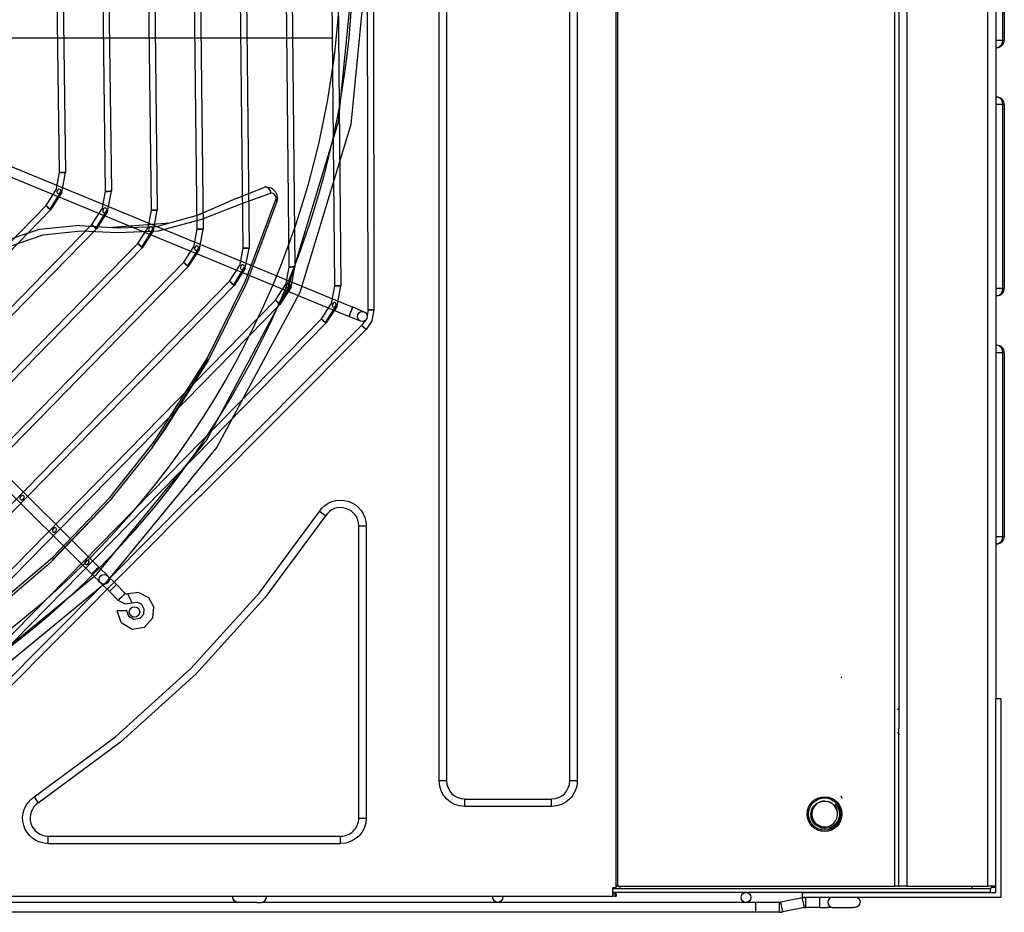
# Model space of a CAD drawing. Units: millimetres. Extents: x 0 to 15374, y 0 to 10965.
# Drawn here: x 6046 to 6443, y 6573 to 6933 of the extents above; entities that cross this region are included whole.
import ezdxf

# ---------------------------------------------------------------- set-up
doc = ezdxf.new("R2010")
doc.units = ezdxf.units.MM
doc.layers.add('LG-PRODUCT', color=3, linetype='Continuous')

msp = doc.modelspace()

# ---------------------------------------------------------------- linework, layer by layer
at = {"layer": 'LG-PRODUCT'}
for p, q in [((6286.6, 8865.23), (6286.6, 6583.43)), ((6398.4, 6583.43), (6398.4, 8865.23)), ((6400, 8865.23), (6400, 6647.1)), ((6403.2, 8865.23), (6403.2, 6583.43)), ((6435.9, 6583.43), (6435.9, 8865.23)), ((6439.1, 8789.83), (6439.1, 6658.83)), ((6286.1, 6582.8), (6286.1, 7338.8)), ((6267.41, 6634.5), (6267.41, 7288.17)), ((6270.41, 7290.4), (6270.41, 6628.53)), ((6214.8, 6673.59), (6214.8, 7249.08)), ((6217.8, 7251.31), (6217.8, 6667.62)), ((6188.63, 6815.62), (6188.12, 7107.24)), ((6170.04, 7096.57), (6172.69, 6825.25)), ((6172.54, 7096.59), (6175.19, 6825.28)), ((6151.58, 7088.88), (6154.19, 6832.88)), ((6154.08, 7088.91), (6156.69, 6832.9)), ((6133.12, 7081.19), (6135.7, 6840.5)), ((6135.62, 7081.22), (6138.2, 6840.52)), ((6114.66, 7073.51), (6117.2, 6848.12)), ((6117.16, 7073.54), (6119.7, 6848.15)), ((6096.2, 7065.82), (6098.71, 6855.74)), ((6098.7, 7065.85), (6101.21, 6855.77)), ((6077.74, 7058.13), (6080.21, 6863.36)), ((6080.24, 7058.17), (6082.71, 6863.39)), ((6059.28, 7050.45), (6061.71, 6870.98)), ((6061.78, 7050.48), (6064.21, 6871.01)), ((6441.92, 6924.33), (6441.92, 6998.33)), ((6442.5, 6998.33), (6442.5, 6924.33)), ((6186.13, 6815.61), (6185.88, 6959.84)), ((5888.93, 6932.32), (6178.47, 6812.99)), ((5915.64, 6925.64), (6179.99, 6816.68)), ((6171.52, 6925.16), (5962.1, 6925.16)), ((6439.1, 6924.33), (6441.92, 6924.33)), ((6439.5, 6921.33), (6439.1, 6921.33)), ((6439.1, 6901.33), (6439.5, 6901.33)), ((6441.92, 6898.33), (6439.1, 6898.33)), ((6441.92, 6824.33), (6441.92, 6898.33)), ((6442.5, 6898.33), (6442.5, 6824.33)), ((6061.71, 6870.98), (6060.38, 6863.78)), ((6062.7, 6862.86), (6064.21, 6871.01)), ((6056.4, 6857.65), (6060.38, 6863.78)), ((6080.21, 6863.36), (6078.87, 6856.16)), ((6081.19, 6855.24), (6082.71, 6863.39)), ((6132.96, 6860.53), (6144.86, 6865.16)), ((6144.86, 6865.16), (6147.06, 6864.84)), ((6147.06, 6864.84), (6147.68, 6864.33)), ((6147.68, 6864.33), (6148.83, 6863.13)), ((6062.3, 6863.25), (6057.93, 6856.16)), ((6062.7, 6862.86), (6058.19, 6855.9)), ((6132.96, 6860.53), (6117.67, 6853.78)), ((6148.83, 6863.13), (6149.33, 6862.08)), ((6149, 6860.08), (6149.44, 6859.34)), ((6149.33, 6862.08), (6149.44, 6861.61)), ((6149.44, 6861.61), (6149.53, 6860.69)), ((6056.4, 6857.65), (5929.86, 6727.67)), ((6058.19, 6855.9), (5931.65, 6725.93)), ((6074.89, 6850.03), (6078.87, 6856.16)), ((6080.79, 6855.62), (6076.41, 6848.54)), ((6098.71, 6855.74), (6097.36, 6848.55)), ((6099.69, 6847.62), (6101.21, 6855.77)), ((6081.19, 6855.24), (6076.67, 6848.29)), ((6117.67, 6853.78), (6101.37, 6849.14)), ((6119.04, 6854.38), (6116.81, 6853.53)), ((5937.55, 6709.2), (6074.89, 6850.03)), ((5939.34, 6707.46), (6076.67, 6848.29)), ((6053.69, 6847.99), (6016.91, 6835.74)), ((6069.93, 6849.56), (6053.69, 6847.99)), ((6106.26, 6850.53), (6083.17, 6848.74)), ((6093.37, 6842.41), (6097.36, 6848.55)), ((6099.29, 6848), (6094.9, 6840.92)), ((6099.69, 6847.62), (6095.16, 6840.67)), ((6117.2, 6848.12), (6115.86, 6840.93)), ((6118.18, 6840), (6119.7, 6848.15)), ((6093.37, 6842.41), (5945.24, 6690.73)), ((6095.16, 6840.67), (5947.03, 6688.99)), ((6111.86, 6834.8), (6115.86, 6840.93)), ((6117.78, 6840.38), (6113.39, 6833.31)), ((6118.18, 6840), (6113.65, 6833.05)), ((6135.7, 6840.5), (6134.35, 6833.31)), ((6136.67, 6832.37), (6138.2, 6840.52)), ((6111.86, 6834.8), (5952.94, 6672.27)), ((6113.65, 6833.05), (5954.72, 6670.52)), ((6130.35, 6827.18), (6134.35, 6833.31)), ((6136.27, 6832.76), (6131.87, 6825.69)), ((6136.67, 6832.37), (6132.13, 6825.43)), ((6154.19, 6832.88), (6152.84, 6825.69)), ((6155.16, 6824.75), (6156.69, 6832.9)), ((6130.35, 6827.18), (5960.62, 6653.8)), ((6132.13, 6825.43), (5962.41, 6652.05)), ((6148.84, 6819.56), (6152.84, 6825.69)), ((6154.76, 6825.14), (6150.36, 6818.07)), ((6155.16, 6824.75), (6150.62, 6817.81)), ((6172.69, 6825.25), (6171.33, 6818.07)), ((6173.65, 6817.13), (6175.19, 6825.28)), ((6439.1, 6824.33), (6441.92, 6824.33)), ((6439.5, 6821.33), (6439.1, 6821.33)), ((6148.84, 6819.56), (5968.31, 6635.33)), ((6150.62, 6817.81), (5970.1, 6633.58)), ((6167.33, 6811.94), (6171.33, 6818.07)), ((6173.25, 6817.52), (6168.85, 6810.45)), ((6173.65, 6817.13), (6169.11, 6810.19)), ((6181.76, 6815.96), (6179.99, 6816.68)), ((6181.76, 6815.96), (6183.26, 6815.34)), ((6167.33, 6811.94), (5976, 6616.87)), ((6178.47, 6812.99), (6180.24, 6812.26)), ((6181.74, 6811.64), (6180.24, 6812.26)), ((6183.26, 6815.34), (6184.26, 6814.92)), ((6186.13, 6815.61), (6185.82, 6813.29)), ((6187.78, 6811.31), (6188.63, 6815.62)), ((5977.79, 6615.12), (6169.11, 6810.19)), ((6119.1, 6744.71), (6183.58, 6809.42)), ((6182.74, 6811.23), (6181.74, 6811.64)), ((6185, 6811.29), (6183.58, 6809.42)), ((6187.78, 6811.31), (6185.35, 6807.66)), ((6185.35, 6807.66), (6118.98, 6741.06)), ((6439.1, 6801.33), (6439.5, 6801.33)), ((6441.92, 6798.33), (6439.1, 6798.33)), ((6441.92, 6724.33), (6441.92, 6798.33)), ((6442.5, 6798.33), (6442.5, 6724.33)), ((6077.66, 6711.95), (5995.3, 6793.99)), ((6103.35, 6766.31), (6121.76, 6795.62)), ((6104.23, 6767.22), (6121.59, 6794.93)), ((5992.49, 6791.17), (6074.83, 6709.11)), ((6099.26, 6760.26), (6104.23, 6767.22)), ((6099.26, 6760.26), (6103.35, 6766.31)), ((6115.02, 6747.75), (6113.11, 6745.43)), ((6119.1, 6744.71), (6116.25, 6741.86)), ((6116.96, 6742.57), (6119.1, 6744.71)), ((5979.5, 6601.09), (6118.26, 6740.33)), ((6114.11, 6739.71), (6116.96, 6742.57)), ((6118.26, 6740.33), (6118.98, 6741.06)), ((6061.42, 6717.15), (6081.56, 6738.12)), ((6081.77, 6707.26), (6114.11, 6739.71)), ((6154.68, 6718.27), (6166.52, 6734.33)), ((6169.02, 6732.67), (6155.3, 6714.07)), ((6169.02, 6732.67), (6166.52, 6734.33)), ((6182.41, 6693.93), (6182.41, 6728.63)), ((6182.41, 6728.63), (6185.41, 6728.63)), ((6185.41, 6728.63), (6185.41, 6695.44)), ((6439.1, 6724.33), (6441.92, 6724.33)), ((6439.5, 6721.33), (6439.1, 6721.33)), ((6152.89, 6715.86), (6154.68, 6718.27)), ((6155.3, 6714.07), (6154.39, 6712.83)), ((6074.83, 6709.11), (6076.19, 6707.76)), ((6079.01, 6710.6), (6077.66, 6711.95)), ((6079.01, 6710.6), (6080.16, 6709.45)), ((6080.16, 6709.45), (6080.93, 6708.69)), ((5977.73, 6602.85), (6079.54, 6705.02)), ((6077.34, 6706.62), (6076.19, 6707.76)), ((6078.1, 6705.85), (6077.34, 6706.62)), ((6079.41, 6704.55), (6078.64, 6705.32)), ((6082.23, 6707.38), (6081.47, 6708.15)), ((6083.38, 6706.24), (6082.23, 6707.38)), ((6084.74, 6704.89), (6083.38, 6706.24)), ((6084.74, 6704.89), (6088.28, 6701.36)), ((6079.41, 6704.55), (6080.56, 6703.41)), ((6081.92, 6702.06), (6080.56, 6703.41)), ((6081.92, 6702.06), (6085.46, 6698.53)), ((6088.28, 6701.36), (6088.81, 6701.08)), ((6089.4, 6701.16), (6088.81, 6701.08)), ((6093.78, 6701.72), (6089.4, 6701.16)), ((6093.78, 6701.72), (6097.71, 6699.73)), ((6088.1, 6697.15), (6085.46, 6698.53)), ((6088.1, 6697.15), (6091.05, 6697.52)), ((6091.05, 6697.52), (6093.1, 6697.78)), ((6094.93, 6696.85), (6093.1, 6697.78)), ((6095.93, 6695.05), (6094.93, 6696.85)), ((6097.71, 6699.73), (6099.84, 6695.86)), ((6086.71, 6689.56), (6085, 6694.32)), ((6099.44, 6691.47), (6099.84, 6695.86)), ((6182.41, 6610.8), (6182.41, 6693.93)), ((6185.41, 6695.44), (6185.41, 6691.7)), ((6096.05, 6687.72), (6099.44, 6691.47)), ((6185.41, 6691.7), (6185.41, 6610.8)), ((6214.8, 6669.85), (6214.8, 6673.59)), ((6214.8, 6625.8), (6214.8, 6669.85)), ((6217.8, 6667.62), (6217.8, 6625.8)), ((6377.1, 6667.43), (6376.57, 6667.43)), ((6441.1, 6658.83), (6439.1, 6658.83)), ((6439.1, 6580.83), (6439.1, 6658.83)), ((6441.1, 6658.83), (6441.1, 6578.83)), ((6399.54, 6654.46), (6400.25, 6655.69)), ((6400.25, 6644.17), (6399.54, 6645.41)), ((6400, 6583.43), (6400, 6647.1)), ((6267.41, 6630.76), (6267.41, 6634.5)), ((6267.41, 6625.8), (6267.41, 6630.76)), ((6217.8, 6625.8), (6214.8, 6625.8)), ((6270.41, 6625.8), (6267.41, 6625.8)), ((6270.41, 6628.53), (6270.41, 6625.8)), ((6051.57, 6619.38), (6053.23, 6616.88)), ((6225.1, 6615.49), (6225.1, 6618.49)), ((6225.1, 6618.49), (6260.1, 6618.49)), ((6260.1, 6615.49), (6260.1, 6618.49)), ((6371.5, 6617.42), (6370.92, 6617.53)), ((6376.57, 6619.73), (6377.1, 6618.81)), ((6260.1, 6615.49), (6225.1, 6615.49)), ((6374.56, 6616.45), (6374.25, 6616.17)), ((6375.24, 6613.08), (6375.12, 6613.68)), ((6182.41, 6610.8), (6185.41, 6610.8)), ((6375.67, 6610.31), (6375.42, 6609.73)), ((6375.52, 6609.06), (6376, 6609.95)), ((6057.27, 6600.49), (6057.27, 6603.49)), ((6057.27, 6603.49), (6175.1, 6603.49)), ((6175.1, 6600.49), (6175.1, 6603.49)), ((6175.1, 6600.49), (6057.27, 6600.49)), ((6284.8, 6580.3), (6284.8, 6582.8)), ((6284.8, 6582.8), (6286.1, 6582.8)), ((6284.8, 6582.43), (6437, 6582.43)), ((6286.6, 6583.43), (6286.1, 6583.43)), ((6286.6, 6583.43), (6398.4, 6583.43)), ((6287.6, 6583.43), (6287.6, 6582.43)), ((6399.54, 6583.43), (6400.25, 6583.43)), ((6403.2, 6583.43), (6435.9, 6583.43)), ((6429.6, 6582.43), (6429.6, 6583.43)), ((6437, 6580.83), (6437, 6582.43)), ((6437.52, 6583.03), (6439.1, 6583.03)), ((5365.4, 6579.3), (6284.8, 6579.3)), ((6061.8, 6579.3), (6061.8, 6579.23)), ((6131.72, 6579.23), (6061.8, 6579.23)), ((6131.64, 6578.83), (6131.73, 6579.3)), ((6131.79, 6578.07), (6131.64, 6578.83)), ((6132.2, 6577.42), (6131.78, 6578.07)), ((6131.79, 6578.07), (6132.21, 6577.42)), ((6144.55, 6577.42), (6144.96, 6578.07)), ((6145.11, 6578.83), (6144.96, 6578.07)), ((6145.11, 6578.83), (6145.02, 6579.3)), ((6437, 6580.83), (6284.8, 6580.83)), ((6284.8, 6579.3), (6284.8, 6580.3)), ((6285.91, 6580.3), (6285.91, 6579.3)), ((6286.1, 6580.3), (6286.1, 6579.3)), ((6361.13, 6578.68), (6352.49, 6576.89)), ((6361.1, 6580.83), (6361.1, 6578.83)), ((6361.1, 6580.83), (6439.1, 6580.83)), ((6441.1, 6578.83), (6361.1, 6578.83)), ((6361.13, 6578.68), (6361.48, 6578.75)), ((6361.48, 6578.75), (6361.84, 6578.79)), ((6361.84, 6578.79), (6362.19, 6578.82)), ((6362.54, 6578.83), (6362.19, 6578.82)), ((6383.19, 6578.68), (6382.43, 6578.83)), ((6383.84, 6578.25), (6383.19, 6578.68)), ((6383.84, 6578.25), (6384.27, 6577.6)), ((6133.58, 6576.83), (5643.2, 6576.83)), ((6132.2, 6577.42), (6132.83, 6576.99)), ((6132.84, 6576.99), (6132.21, 6577.42)), ((6132.83, 6576.99), (6133.57, 6576.83)), ((6133.58, 6576.83), (6132.84, 6576.99)), ((6133.98, 6576.91), (6133.58, 6576.83)), ((6135.3, 6576.83), (6133.58, 6576.83)), ((6138.29, 6576.83), (6135.3, 6576.83)), ((6141.34, 6576.83), (6138.29, 6576.83)), ((6342.43, 6576.83), (6143.2, 6576.83)), ((6143.93, 6576.99), (6144.55, 6577.42)), ((6351.88, 6576.83), (6342.43, 6576.83)), ((6351.88, 6576.83), (6352.04, 6576.84)), ((6352.04, 6576.84), (6352.19, 6576.85)), ((6352.19, 6576.85), (6352.34, 6576.86)), ((6352.49, 6576.89), (6352.34, 6576.86)), ((6361.94, 6574.77), (6353.31, 6572.97)), ((6362.4, 6574.83), (6362.25, 6574.82)), ((6362.4, 6574.83), (6362.55, 6574.83)), ((6368.21, 6574.83), (6362.55, 6574.83)), ((6368.21, 6574.83), (6371.07, 6574.83)), ((6373.1, 6574.83), (6371.07, 6574.83)), ((6373.1, 6574.83), (6374.93, 6574.83)), ((6374.93, 6574.83), (6377.43, 6574.83)), ((6383.84, 6575.42), (6383.19, 6574.99)), ((6384.27, 6577.6), (6384.43, 6576.83)), ((6342.43, 6572.83), (5434.43, 6572.83)), ((6351.88, 6572.83), (6342.43, 6572.83)), ((6352.95, 6572.91), (6352.6, 6572.87)), ((6352.95, 6572.91), (6353.31, 6572.97))]:
    msp.add_line(p, q, dxfattribs=at)
for points in [[(6022.89, 6664.79), (6076.83, 6709.07), (6121.11, 6763.01), (6154, 6824.56), (6174.26, 6891.34), (6181.1, 6960.8), (6174.26, 7030.25), (6154, 7097.03), (6121.11, 7158.58), (6076.83, 7212.53), (6022.89, 7256.8)], [(6186.1, 6960.8), (6179.17, 6890.37), (6158.62, 6822.65), (6125.26, 6760.23), (6115.02, 6747.75)], [(6439.5, 6921.33), (6440.43, 6921.56), (6441.21, 6922.21), (6441.73, 6923.18), (6441.92, 6924.33)], [(6441.92, 6924.33), (6442.35, 6924.33), (6442.5, 6924.33)], [(6441.92, 6898.33), (6441.73, 6899.48), (6441.21, 6900.45), (6440.43, 6901.1), (6439.5, 6901.33)], [(6442.5, 6898.33), (6442.35, 6898.33), (6441.92, 6898.33)], [(6147.07, 6862.7), (6135.1, 6858.39), (6118.98, 6851.96), (6101.59, 6847.26), (6085.2, 6846.65), (6070.5, 6847.37), (6055.16, 6845.68), (6019.05, 6833.36), (5998.79, 6827.01), (5979.24, 6824.68), (5961.65, 6829.03), (5948.65, 6839.98), (5930.29, 6863.6), (5907.99, 6878.33)], [(6061.71, 6870.98), (6061.81, 6870.98), (6062.08, 6870.98), (6062.48, 6870.99), (6062.96, 6871), (6063.44, 6871), (6063.85, 6871.01), (6064.12, 6871.01), (6064.21, 6871.01), (6064.12, 6871.01), (6063.85, 6871.01), (6063.44, 6871), (6062.96, 6871), (6062.48, 6870.99), (6062.08, 6870.98), (6061.81, 6870.98), (6061.71, 6870.98)], [(6061.98, 6862.64), (6062.3, 6863.25), (6062.33, 6863.59), (6062.25, 6863.91), (6062.03, 6864.17), (6061.71, 6864.29), (6061.37, 6864.24), (6061.11, 6864.04), (6060.79, 6863.43), (6060.75, 6863.09), (6060.83, 6862.77), (6061.05, 6862.51), (6061.37, 6862.4), (6061.7, 6862.45), (6061.98, 6862.64)], [(6080.21, 6863.36), (6080.3, 6863.36), (6080.58, 6863.36), (6080.98, 6863.37), (6081.46, 6863.37), (6081.94, 6863.38), (6082.34, 6863.39), (6082.61, 6863.39), (6082.71, 6863.39), (6082.61, 6863.39), (6082.34, 6863.39), (6081.94, 6863.38), (6081.46, 6863.37), (6080.98, 6863.37), (6080.58, 6863.36), (6080.3, 6863.36), (6080.21, 6863.36)], [(6147.07, 6862.7), (6146.73, 6863.85), (6145.9, 6864.83), (6144.86, 6865.16), (6144.04, 6864.84)], [(5988.35, 6664.39), (6010.83, 6679.24), (6034.63, 6695.26), (6058.99, 6715.88), (6082.12, 6740.03), (6099.78, 6762.3), (6121.46, 6796.21), (6136.8, 6827.37), (6149, 6860.08)], [(6149.44, 6859.34), (6137.17, 6826.39), (6121.72, 6795.16), (6111.4, 6779.12)], [(6149, 6860.08), (6149.07, 6860.52), (6149, 6861.04), (6148.61, 6861.95), (6147.92, 6862.55), (6147.07, 6862.7)], [(6149.33, 6862.08), (6149.33, 6862.08), (6149.41, 6861.68)], [(6149.45, 6861.49), (6149.61, 6860.72), (6149.44, 6859.34)], [(6056.4, 6857.65), (6056.47, 6857.58), (6056.66, 6857.39), (6056.95, 6857.11), (6057.29, 6856.77), (6057.64, 6856.44), (6057.93, 6856.16), (6058.12, 6855.97), (6058.19, 6855.9), (6058.12, 6855.97), (6057.93, 6856.16), (6057.64, 6856.44), (6057.29, 6856.77), (6056.95, 6857.11), (6056.66, 6857.39), (6056.47, 6857.58), (6056.4, 6857.65)], [(6080.47, 6855.02), (6080.79, 6855.62), (6080.83, 6855.97), (6080.74, 6856.29), (6080.52, 6856.55), (6080.2, 6856.67), (6079.87, 6856.62), (6079.6, 6856.42), (6079.28, 6855.81), (6079.24, 6855.47), (6079.32, 6855.15), (6079.54, 6854.89), (6079.86, 6854.78), (6080.2, 6854.83), (6080.47, 6855.02)], [(6098.71, 6855.74), (6098.8, 6855.74), (6099.07, 6855.74), (6099.48, 6855.75), (6099.96, 6855.75), (6100.43, 6855.76), (6100.84, 6855.76), (6101.11, 6855.77), (6101.21, 6855.77), (6101.11, 6855.77), (6100.84, 6855.76), (6100.43, 6855.76), (6099.96, 6855.75), (6099.48, 6855.75), (6099.07, 6855.74), (6098.8, 6855.74), (6098.71, 6855.74)], [(6069.93, 6849.56), (6085.51, 6848.6), (6085.51, 6848.6), (6101.37, 6849.14)], [(6074.89, 6850.03), (6074.95, 6849.96), (6075.15, 6849.78), (6075.44, 6849.49), (6075.78, 6849.16), (6076.12, 6848.82), (6076.41, 6848.54), (6076.61, 6848.35), (6076.67, 6848.29), (6076.61, 6848.35), (6076.41, 6848.54), (6076.12, 6848.82), (6075.78, 6849.16), (6075.44, 6849.49), (6075.15, 6849.78), (6074.95, 6849.96), (6074.89, 6850.03)], [(6098.96, 6847.4), (6099.29, 6848), (6099.32, 6848.34), (6099.23, 6848.67), (6099.01, 6848.93), (6098.69, 6849.05), (6098.36, 6849), (6098.09, 6848.8), (6097.77, 6848.19), (6097.73, 6847.85), (6097.81, 6847.53), (6098.03, 6847.27), (6098.36, 6847.16), (6098.69, 6847.21), (6098.96, 6847.4)], [(6117.2, 6848.12), (6117.3, 6848.12), (6117.57, 6848.12), (6117.97, 6848.13), (6118.45, 6848.13), (6118.93, 6848.14), (6119.34, 6848.14), (6119.61, 6848.14), (6119.7, 6848.15), (6119.61, 6848.14), (6119.34, 6848.14), (6118.93, 6848.14), (6118.45, 6848.13), (6117.97, 6848.13), (6117.57, 6848.12), (6117.3, 6848.12), (6117.2, 6848.12)], [(6093.37, 6842.41), (6093.44, 6842.35), (6093.63, 6842.16), (6093.92, 6841.88), (6094.27, 6841.54), (6094.61, 6841.21), (6094.9, 6840.92), (6095.09, 6840.73), (6095.16, 6840.67), (6095.09, 6840.73), (6094.9, 6840.92), (6094.61, 6841.21), (6094.27, 6841.54), (6093.92, 6841.88), (6093.63, 6842.16), (6093.44, 6842.35), (6093.37, 6842.41)], [(6117.45, 6839.78), (6117.78, 6840.38), (6117.81, 6840.72), (6117.72, 6841.05), (6117.5, 6841.3), (6117.18, 6841.43), (6116.85, 6841.38), (6116.58, 6841.18), (6116.27, 6840.57), (6116.22, 6840.23), (6116.3, 6839.9), (6116.52, 6839.65), (6116.85, 6839.54), (6117.18, 6839.59), (6117.45, 6839.78)], [(6135.7, 6840.5), (6135.79, 6840.5), (6136.06, 6840.5), (6136.47, 6840.5), (6136.95, 6840.51), (6137.43, 6840.52), (6137.83, 6840.52), (6138.1, 6840.52), (6138.2, 6840.52), (6138.1, 6840.52), (6137.83, 6840.52), (6137.43, 6840.52), (6136.95, 6840.51), (6136.47, 6840.5), (6136.06, 6840.5), (6135.79, 6840.5), (6135.7, 6840.5)], [(6111.86, 6834.8), (6111.93, 6834.73), (6112.12, 6834.54), (6112.41, 6834.26), (6112.75, 6833.92), (6113.1, 6833.59), (6113.39, 6833.31), (6113.58, 6833.12), (6113.65, 6833.05), (6113.58, 6833.12), (6113.39, 6833.31), (6113.1, 6833.59), (6112.75, 6833.92), (6112.41, 6834.26), (6112.12, 6834.54), (6111.93, 6834.73), (6111.86, 6834.8)], [(6135.94, 6832.16), (6136.27, 6832.76), (6136.3, 6833.1), (6136.21, 6833.43), (6135.99, 6833.68), (6135.67, 6833.81), (6135.34, 6833.76), (6135.07, 6833.55), (6134.76, 6832.95), (6134.71, 6832.61), (6134.79, 6832.28), (6135.01, 6832.03), (6135.34, 6831.91), (6135.67, 6831.97), (6135.94, 6832.16)], [(6154.19, 6832.88), (6154.29, 6832.88), (6154.56, 6832.88), (6154.97, 6832.88), (6155.44, 6832.89), (6155.92, 6832.89), (6156.33, 6832.9), (6156.6, 6832.9), (6156.69, 6832.9), (6156.6, 6832.9), (6156.33, 6832.9), (6155.92, 6832.89), (6155.44, 6832.89), (6154.97, 6832.88), (6154.56, 6832.88), (6154.29, 6832.88), (6154.19, 6832.88)], [(6130.35, 6827.18), (6130.42, 6827.11), (6130.61, 6826.92), (6130.9, 6826.64), (6131.24, 6826.31), (6131.58, 6825.97), (6131.87, 6825.69), (6132.07, 6825.5), (6132.13, 6825.43), (6132.07, 6825.5), (6131.87, 6825.69), (6131.58, 6825.97), (6131.24, 6826.31), (6130.9, 6826.64), (6130.61, 6826.92), (6130.42, 6827.11), (6130.35, 6827.18)], [(6154.43, 6824.53), (6154.76, 6825.14), (6154.79, 6825.48), (6154.7, 6825.8), (6154.48, 6826.06), (6154.16, 6826.19), (6153.83, 6826.13), (6153.56, 6825.93), (6153.25, 6825.32), (6153.21, 6824.99), (6153.28, 6824.66), (6153.5, 6824.41), (6153.83, 6824.29), (6154.16, 6824.34), (6154.43, 6824.53)], [(6172.69, 6825.25), (6172.78, 6825.26), (6173.05, 6825.26), (6173.46, 6825.26), (6173.94, 6825.27), (6174.42, 6825.27), (6174.82, 6825.28), (6175.09, 6825.28), (6175.19, 6825.28), (6175.09, 6825.28), (6174.82, 6825.28), (6174.42, 6825.27), (6173.94, 6825.27), (6173.46, 6825.26), (6173.05, 6825.26), (6172.78, 6825.26), (6172.69, 6825.25)], [(6439.5, 6821.33), (6440.43, 6821.56), (6441.21, 6822.21), (6441.73, 6823.18), (6441.92, 6824.33)], [(6441.92, 6824.33), (6442.35, 6824.33), (6442.5, 6824.33)], [(6148.84, 6819.56), (6148.9, 6819.49), (6149.1, 6819.31), (6149.39, 6819.02), (6149.73, 6818.69), (6150.07, 6818.35), (6150.36, 6818.07), (6150.55, 6817.88), (6150.62, 6817.81), (6150.55, 6817.88), (6150.36, 6818.07), (6150.07, 6818.35), (6149.73, 6818.69), (6149.39, 6819.02), (6149.1, 6819.31), (6148.9, 6819.49), (6148.84, 6819.56)], [(6172.93, 6816.91), (6173.25, 6817.52), (6173.28, 6817.86), (6173.2, 6818.18), (6172.97, 6818.44), (6172.65, 6818.57), (6172.32, 6818.51), (6172.05, 6818.31), (6171.74, 6817.7), (6171.7, 6817.36), (6171.77, 6817.04), (6171.99, 6816.78), (6172.32, 6816.67), (6172.65, 6816.72), (6172.93, 6816.91)], [(6179.77, 6816.14), (6179.93, 6816.54), (6179.99, 6816.68), (6179.93, 6816.54), (6179.77, 6816.14), (6179.52, 6815.54), (6179.23, 6814.84), (6178.94, 6814.13), (6178.69, 6813.53), (6178.52, 6813.13), (6178.47, 6812.99), (6178.52, 6813.13), (6178.69, 6813.53), (6178.94, 6814.13), (6179.23, 6814.84), (6179.52, 6815.54), (6179.77, 6816.14)], [(6167.33, 6811.94), (6167.39, 6811.88), (6167.59, 6811.69), (6167.88, 6811.4), (6168.22, 6811.07), (6168.56, 6810.73), (6168.85, 6810.45), (6169.04, 6810.26), (6169.11, 6810.19), (6169.04, 6810.26), (6168.85, 6810.45), (6168.56, 6810.73), (6168.22, 6811.07), (6167.88, 6811.4), (6167.59, 6811.69), (6167.39, 6811.88), (6167.33, 6811.94)], [(6186.13, 6815.61), (6186.22, 6815.61), (6186.5, 6815.61), (6186.9, 6815.61), (6187.38, 6815.61), (6187.86, 6815.62), (6188.26, 6815.62), (6188.53, 6815.62), (6188.63, 6815.62), (6188.53, 6815.62), (6188.26, 6815.62), (6187.86, 6815.62), (6187.38, 6815.61), (6186.9, 6815.61), (6186.5, 6815.61), (6186.22, 6815.61), (6186.13, 6815.61)], [(6183.58, 6809.42), (6183.65, 6809.35), (6183.84, 6809.16), (6184.12, 6808.88), (6184.46, 6808.54), (6184.8, 6808.2), (6185.09, 6807.91), (6185.28, 6807.72), (6185.35, 6807.66), (6185.28, 6807.72), (6185.09, 6807.91), (6184.8, 6808.2), (6184.46, 6808.54), (6184.12, 6808.88), (6183.84, 6809.16), (6183.65, 6809.35), (6183.58, 6809.42)], [(6441.92, 6798.33), (6441.73, 6799.48), (6441.21, 6800.45), (6440.43, 6801.1), (6439.5, 6801.33)], [(6442.5, 6798.33), (6442.35, 6798.33), (6441.92, 6798.33)], [(6099.26, 6760.26), (6082.13, 6738.79), (6059.01, 6714.81)], [(6113.11, 6745.43), (6080.37, 6705.53), (6025.66, 6660.63), (5963.25, 6627.27), (5895.53, 6606.73), (5825.1, 6599.8), (5823.27, 6599.98)], [(6046.04, 6739.27), (6046.33, 6739.09), (6046.67, 6739.08), (6047.25, 6739.43), (6047.58, 6740.02), (6047.57, 6740.36), (6047.39, 6740.65), (6047.09, 6740.82), (6046.76, 6740.83), (6046.18, 6740.48), (6045.85, 6739.89), (6045.86, 6739.56), (6046.04, 6739.27)], [(6056.84, 6712.56), (6058.85, 6714.44), (6058.85, 6714.44), (6069.49, 6725.67)], [(6059.13, 6726.22), (6059.42, 6726.05), (6059.75, 6726.04), (6060.34, 6726.39), (6060.67, 6726.98), (6060.65, 6727.31), (6060.48, 6727.61), (6060.18, 6727.78), (6059.85, 6727.79), (6059.27, 6727.44), (6058.94, 6726.85), (6058.95, 6726.52), (6059.13, 6726.22)], [(6439.5, 6721.33), (6440.43, 6721.56), (6441.21, 6722.21), (6441.73, 6723.18), (6441.92, 6724.33)], [(6441.92, 6724.33), (6442.35, 6724.33), (6442.5, 6724.33)], [(6056.85, 6712.56), (6056.84, 6712.56), (6034.33, 6693.35), (6010.42, 6676.3), (5987.87, 6662.84)], [(6051.57, 6619.38), (6084.48, 6643.66), (6114.8, 6671.1), (6142.24, 6701.42), (6152.89, 6715.86)], [(6154.39, 6712.83), (6144.56, 6699.52), (6116.92, 6668.97), (6086.38, 6641.34), (6053.23, 6616.88)], [(6072.21, 6713.18), (6072.51, 6713.01), (6072.84, 6713), (6073.43, 6713.34), (6073.76, 6713.94), (6073.74, 6714.27), (6073.57, 6714.57), (6073.27, 6714.74), (6072.94, 6714.74), (6072.36, 6714.4), (6072.03, 6713.81), (6072.04, 6713.47), (6072.21, 6713.18)], [(6074.83, 6709.11), (6074.94, 6709.22), (6075.25, 6709.53), (6075.7, 6709.99), (6076.24, 6710.53), (6076.78, 6711.07), (6077.24, 6711.53), (6077.55, 6711.84), (6077.66, 6711.95), (6077.55, 6711.84), (6077.24, 6711.53), (6076.78, 6711.07), (6076.24, 6710.53), (6075.7, 6709.99), (6075.25, 6709.53), (6074.94, 6709.22), (6074.83, 6709.11)], [(6081.92, 6702.06), (6082.02, 6702.16), (6082.33, 6702.47), (6082.79, 6702.93), (6083.33, 6703.47), (6083.87, 6704.01), (6084.32, 6704.47), (6084.63, 6704.78), (6084.74, 6704.89), (6084.74, 6704.89)], [(6085.46, 6698.53), (6085.56, 6698.63), (6085.87, 6698.94), (6086.33, 6699.4), (6086.87, 6699.94), (6087.41, 6700.48), (6087.87, 6700.94), (6088.17, 6701.25), (6088.28, 6701.36), (6088.28, 6701.36)], [(6091.05, 6697.52), (6090.99, 6697.65), (6090.81, 6698.05), (6090.54, 6698.64), (6090.23, 6699.34), (6089.91, 6700.03), (6089.64, 6700.62), (6089.46, 6701.02), (6089.4, 6701.16), (6089.4, 6701.16)], [(6089, 6694.32), (6088.85, 6694.32), (6088.42, 6694.32), (6087.77, 6694.32), (6087, 6694.32), (6086.24, 6694.32), (6085.59, 6694.32), (6085.15, 6694.32), (6085, 6694.32), (6085, 6694.32)], [(6094.16, 6691.24), (6091.82, 6690.89), (6091.82, 6690.89), (6089.8, 6692.1), (6089.8, 6692.1), (6089, 6694.32)], [(6094.16, 6691.24), (6095.74, 6692.99), (6095.74, 6692.99), (6095.93, 6695.05)], [(6086.71, 6689.56), (6091.05, 6686.97), (6091.05, 6686.97), (6096.05, 6687.72)], [(6117.13, 6668.75), (6117.14, 6668.76), (6117.15, 6668.77)], [(6375.57, 6609.96), (6374.69, 6608.64), (6373.5, 6607.6), (6372.08, 6606.92), (6370.52, 6606.64), (6370.1, 6606.63), (6368.94, 6606.79), (6367.47, 6607.37), (6366.2, 6608.32), (6365.26, 6609.59), (6364.71, 6611.07), (6364.59, 6612.65), (6364.94, 6614.2), (6365.7, 6615.59), (6366.84, 6616.69), (6368.25, 6617.41), (6369.81, 6617.68), (6371.38, 6617.47)], [(6370.32, 6617.61), (6369.25, 6617.56), (6368.09, 6617.23), (6367.03, 6616.62), (6366.13, 6615.79), (6365.46, 6614.78), (6365.04, 6613.63), (6364.9, 6612.42), (6365.05, 6611.21), (6365.47, 6610.07), (6366.15, 6609.05), (6367.05, 6608.23), (6368.11, 6607.63), (6369.28, 6607.3), (6370.1, 6607.23), (6370.5, 6607.25), (6371.7, 6607.48), (6372.8, 6607.99), (6373.77, 6608.74), (6374.52, 6609.69), (6375.04, 6610.8), (6375.29, 6611.99), (6375.25, 6613.21)], [(6375.25, 6613.21), (6374.97, 6614.77), (6374.25, 6616.17)], [(6376.05, 6614.78), (6376.02, 6614.88), (6375.95, 6615.01)], [(6375.57, 6609.96), (6374.79, 6608.69), (6373.72, 6607.65), (6372.42, 6606.9), (6371.96, 6606.77)], [(6400, 6583.43), (6399.88, 6583.43), (6399.54, 6583.43), (6399.02, 6583.43), (6398.4, 6583.43)], [(6403.2, 6583.43), (6401.98, 6583.43), (6400.94, 6583.43), (6400.25, 6583.43), (6400, 6583.43)], [(6439.1, 6583.43), (6438.86, 6583.43), (6438.17, 6583.43), (6437.13, 6583.43), (6435.9, 6583.43)], [(6238.43, 6576.83), (6237.66, 6576.99), (6237.01, 6577.42), (6236.58, 6578.07), (6236.43, 6578.83), (6236.52, 6579.3)], [(6240.33, 6579.3), (6240.43, 6578.83), (6240.27, 6578.07), (6239.84, 6577.42), (6239.19, 6576.99), (6238.43, 6576.83)], [(6284.8, 6580.3), (6285.5, 6580.3), (6285.91, 6580.3)], [(6285.91, 6579.3), (6285.5, 6579.3), (6284.8, 6579.3)], [(6286.1, 6580.3), (6285.88, 6580.3), (6285.5, 6580.3)], [(6285.5, 6579.3), (6285.88, 6579.3), (6286.1, 6579.3)], [(6361.94, 6574.77), (6361.91, 6574.91), (6361.82, 6575.34), (6361.69, 6575.97), (6361.54, 6576.72), (6361.38, 6577.47), (6361.25, 6578.11), (6361.16, 6578.53), (6361.13, 6578.68)], [(6362.55, 6574.83), (6362.55, 6574.83), (6362.55, 6574.99), (6362.55, 6575.42), (6362.55, 6576.07), (6362.55, 6576.83), (6362.55, 6577.6), (6362.55, 6578.25), (6362.55, 6578.68), (6362.55, 6578.83)], [(6368.21, 6574.83), (6368.21, 6574.83), (6368.21, 6574.99), (6368.21, 6575.42), (6368.21, 6576.07), (6368.21, 6576.83), (6368.21, 6577.6), (6368.21, 6578.25), (6368.21, 6578.68), (6368.21, 6578.83)], [(6373.1, 6578.83), (6372.43, 6578.68), (6371.87, 6578.25), (6371.5, 6577.6), (6371.36, 6576.83)], [(6141.34, 6576.83), (6143.2, 6576.83), (6143.2, 6576.83), (6143.93, 6576.99)], [(6342.43, 6572.83), (6342.43, 6572.83), (6342.43, 6572.99), (6342.43, 6573.42), (6342.43, 6574.07), (6342.43, 6574.83), (6342.43, 6575.6), (6342.43, 6576.25), (6342.43, 6576.68), (6342.43, 6576.83)], [(6351.88, 6572.83), (6351.88, 6572.83), (6351.88, 6572.99), (6351.88, 6573.42), (6351.88, 6574.07), (6351.88, 6574.83), (6351.88, 6575.6), (6351.88, 6576.25), (6351.88, 6576.68), (6351.88, 6576.83), (6351.88, 6576.83)], [(6353.31, 6572.97), (6353.28, 6573.12), (6353.19, 6573.55), (6353.05, 6574.18), (6352.9, 6574.93), (6352.74, 6575.68), (6352.61, 6576.32), (6352.52, 6576.74), (6352.49, 6576.89)], [(6361.94, 6574.77), (6362.09, 6574.79), (6362.09, 6574.79), (6362.25, 6574.82)], [(6371.36, 6576.83), (6371.5, 6576.07), (6371.87, 6575.42), (6372.43, 6574.99), (6373.1, 6574.83)], [(6377.43, 6574.83), (6379.93, 6574.83), (6379.93, 6574.83), (6381.76, 6574.83)], [(6383.19, 6574.99), (6382.43, 6574.83), (6382.43, 6574.83), (6381.76, 6574.83)], [(6383.84, 6575.42), (6384.27, 6576.07), (6384.27, 6576.07), (6384.43, 6576.83)], [(6351.88, 6572.83), (6352.24, 6572.84), (6352.24, 6572.84), (6352.6, 6572.87)]]:
    msp.add_lwpolyline(points, dxfattribs=at)
for centre, radius in [((5825.1, 6961.53), 350), ((6183.85, 6812.93), 2), ((6079.79, 6707), 2), ((6092.04, 6693.86), 2.1), ((6370.1, 6612.43), 7), ((6370.1, 6612.43), 6.5), ((6338.43, 6578.83), 2)]:
    msp.add_circle(centre, radius, dxfattribs=at)
at = {"layer": 'LG-PRODUCT', "extrusion": (0, 0, -1)}
for centre, radius, start, end in [((-5825.87, 6960.48), 354.23, 179.9485, 323.8093), ((-6175.1, 6728.63), 10.3, 33.5558, 180.0001), ((-6225.1, 6625.8), 10.3, 270.0033, 359.9967), ((-6260.1, 6625.8), 10.3, 179.9992, 270.0008), ((-6057.27, 6610.8), 10.3, 270.0019, 56.4422), ((-6370.1, 6612.43), 6, 137.9443, 204.3043), ((-6175.1, 6610.8), 10.3, 180.0033, 269.9967)]:
    msp.add_arc(centre, radius, start, end, dxfattribs=at)
at = {"layer": 'LG-PRODUCT'}
for centre, radius, start, end in [((6439.5, 6924.33), 3, 270.0101, 359.9992), ((6439.5, 6898.33), 3, 359.982, 90.018), ((6439.5, 6824.33), 3, 269.9961, 0.0086), ((6439.5, 6798.33), 3, 359.989, 90.0063), ((6175.1, 6728.63), 7.3, 0.0029, 146.4404), ((6439.5, 6724.33), 3, 269.9961, 0.0086), ((6225.1, 6625.8), 7.3, 180.0001, 269.9999), ((6260.1, 6625.8), 7.3, 270.0001, 359.9999), ((6370.1, 6612.43), 5.2, 8.5916, 75.7854), ((6057.27, 6610.8), 7.3, 123.5579, 269.9989), ((6175.1, 6610.79), 7.3, 269.9943, 0.0038), ((6436.6, 6583.43), 0.999, 269.9715, 0.0285)]:
    msp.add_arc(centre, radius, start, end, dxfattribs=at)

doc.saveas('drawing.dxf')
